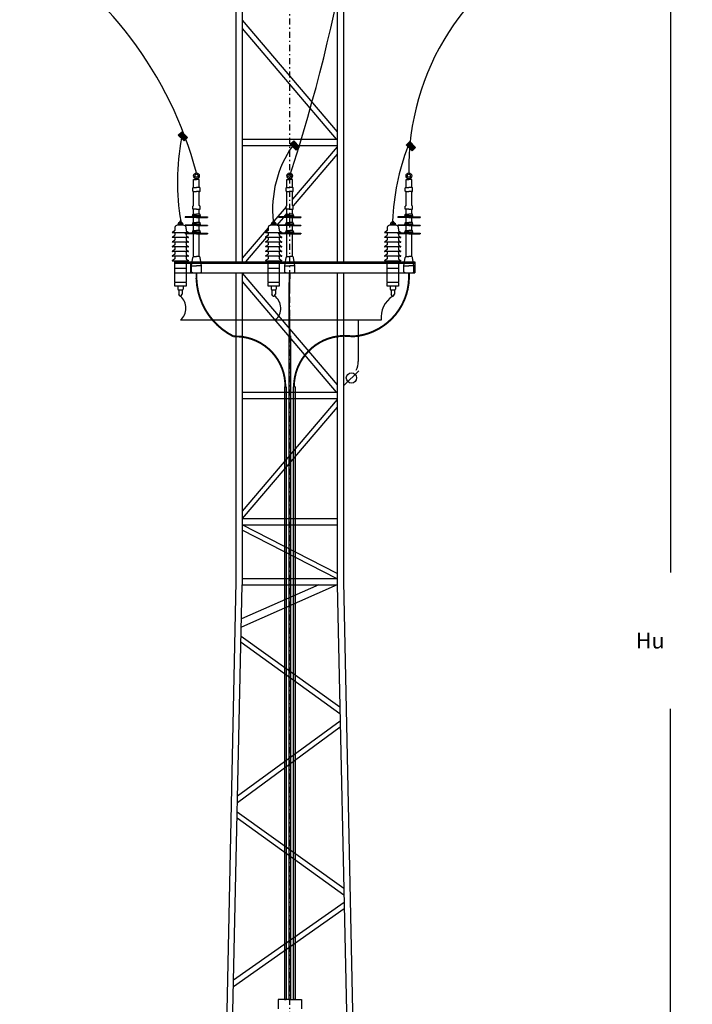
# Model space of a CAD drawing. Units: millimetres. Extents: x 130 to 427, y 57 to 269.
# Drawn here: x 171 to 227, y 130 to 212 of the extents above; entities that cross this region are included whole.
import ezdxf

# ---------------------------------------------------------------- set-up
doc = ezdxf.new("R2010")
doc.units = ezdxf.units.MM
doc.linetypes.add('CONTINUA', pattern=[0])
doc.linetypes.add('TRAZO_Y_PUNTO', pattern=[1, 0.5, -0.25, 0, -0.25])
for name, color, linetype in [('APARATOS', 2, 'Continuous'), ('AZ', 5, 'CONTINUA'), ('B', 1, 'CONTINUA'), ('BORDE-EXTERIOR', 1, 'Continuous'), ('D-COTAS', 1, 'Continuous'), ('D-DETALLES', 7, 'Continuous'), ('D-EJES', 11, 'TRAZO_Y_PUNTO'), ('para ocultar', 7, 'Continuous'), ('POSTES', 3, 'Continuous'), ('R', 1, 'CONTINUA')]:
    doc.layers.add(name, color=color, linetype=linetype)
doc.styles.add('SIMPLEX', font='SIMPLEX.SHX', dxfattribs={"height": 22})
doc.dimstyles.new('NORMAL', dxfattribs={"dimtxt": 22, "dimasz": 35, "dimexe": 20, "dimexo": 20, "dimgap": 10, "dimtad": 0, "dimdec": 0, "dimrnd": 10, "dimzin": 12, "dimdsep": 46, "dimtxsty": 'SIMPLEX', "dimcen": 10, "dimclrd": 1, "dimclre": 1, "dimclrt": 3, "dimadec": 0, "dimazin": 0, "dimtfac": 1, "dimtdec": 0, "dimtmove": 2, "dimatfit": 3, "dimfxl": 0, "dimtvp": 1, "dimtolj": 1, "dimtzin": 12, "dimarcsym": 0})

# ---------------------------------------------------------------- blocks, each defined once
blk = doc.blocks.new('*D19')
at = {"color": 0, "linetype": 'Continuous', "lineweight": -2}
for p, q in [((225.279, 222.883), (227.032, 222.883)), ((225.232, 221.883), (225.232, 165.896)), ((225.232, 98.608), (225.232, 154.596)), ((219.247, 97.608), (227.032, 97.608))]:
    blk.add_line(p, q, dxfattribs=at)
at = {"color": 0, "linetype": 'Continuous'}
for points in [[(225.066, 221.883), (225.399, 221.883), (225.232, 222.883)], [(225.066, 98.608), (225.399, 98.608), (225.232, 97.608)]]:
    blk.add_solid(points, dxfattribs=at)
at = {"layer": 'DEFPOINTS', "color": 0, "linetype": 'Continuous'}
for p in [(224.654, 222.883), (218.622, 97.608), (225.232, 97.608)]:
    blk.add_point(p, dxfattribs=at)
at = {"color": 0, "linetype": 'Continuous', "insert": (223.541, 160.246), "char_height": 1.3, "attachment_point": 5}
blk.add_mtext('\\A1;Hu', dxfattribs=at)
blk = doc.blocks.new('C')
at = {"layer": 'BORDE-EXTERIOR'}
for p, q in [((-1.34, 2.91), (0.48, 3.13)), ((-0.85, -0.09), (-1.32, 2.91)), ((0.87, 0.12), (-0.85, -0.09)), ((0.48, 3.13), (0.87, 0.12))]:
    blk.add_line(p, q, dxfattribs=at)
at = {"layer": 'POSTES'}
blk.add_solid([(-1.32, 2.91), (0.48, 3.13), (-0.83, -0.08), (0.87, 0.12)], dxfattribs=at)

msp = doc.modelspace()

# ---------------------------------------------------------------- hatches: boundary and pattern name
at = {"linetype": 'Continuous'}
for points in [[(193.524, 185.565), (193.684, 185.565), (193.666, 130.434), (193.524, 130.434)], [(193.162, 181.318), (193.321, 181.318), (193.304, 130.434), (193.163, 130.434)], [(194.045, 130.434), (193.905, 130.434), (193.887, 181.318), (194.046, 181.318)]]:
    msp.add_hatch(color=3, dxfattribs=at).paths.add_polyline_path(points)

# ---------------------------------------------------------------- linework, layer by layer
at = {"color": 1, "linetype": 'Continuous'}
for p, q in [((189.142, 243.883), (189.142, 191.694)), ((189.667, 243.883), (189.667, 191.694)), ((189.667, 211.766), (197.542, 202.501)), ((189.667, 211.071), (197.476, 201.883)), ((189.667, 201.883), (197.542, 201.883)), ((189.667, 201.358), (197.542, 201.358)), ((197.542, 201.266), (193.839, 196.909)), ((197.542, 200.648), (193.882, 196.343)), ((193.305, 196.282), (192.291, 195.089)), ((193.37, 195.74), (193.111, 195.436)), ((192.093, 194.855), (191.982, 194.725)), ((192.189, 194.968), (192.161, 194.936)), ((193.077, 195.395), (192.513, 194.732)), ((191.804, 194.516), (189.667, 192.001)), ((191.803, 193.896), (191.785, 193.876)), ((191.663, 193.732), (189.931, 191.694)), ((184.067, 190.784), (184.067, 191.694)), ((189.142, 190.784), (189.142, 165.133)), ((189.667, 190.784), (189.667, 164.871)), ((189.667, 190.766), (197.542, 181.501)), ((189.667, 190.071), (197.476, 180.883)), ((189.667, 180.883), (197.542, 180.883)), ((189.667, 180.358), (197.542, 180.358)), ((197.542, 180.266), (189.667, 171.001)), ((197.542, 179.648), (189.667, 170.383)), ((189.667, 170.383), (197.542, 170.383)), ((189.667, 169.858), (197.542, 169.858)), ((197.542, 165.826), (189.667, 169.858)), ((197.542, 165.377), (189.667, 169.409)), ((189.667, 165.396), (197.542, 165.396)), ((189.142, 165.133), (187.73, 99.272)), ((188.226, 99.366), (189.667, 164.871)), ((189.667, 164.871), (197.542, 164.871)), ((197.542, 164.871), (198.982, 99.366)), ((198.067, 165.133), (199.478, 99.272))]:
    msp.add_line(p, q, dxfattribs=at)
at = {"color": 1}
for p, q in [((184.067, 191.694), (188.727, 191.694)), ((184.067, 191.603), (188.727, 191.603)), ((186.232, 191.694), (203.984, 191.694)), ((186.246, 191.603), (203.984, 191.603)), ((203.984, 191.694), (203.984, 190.784)), ((184.067, 190.784), (203.984, 190.784))]:
    msp.add_line(p, q, dxfattribs=at)
at = {"color": 6}
for p, q in [((185.356, 191.603), (185.356, 190.784)), ((202.309, 190.784), (202.987, 190.784))]:
    msp.add_line(p, q, dxfattribs=at)
at = {"color": 3, "linetype": 'Continuous'}
for p, q in [((193.524, 185.565), (193.524, 130.434)), ((193.524, 185.565), (193.684, 185.565)), ((193.684, 185.565), (193.666, 130.434)), ((193.162, 181.318), (193.163, 130.434)), ((193.162, 181.318), (193.321, 181.318)), ((193.321, 181.318), (193.304, 130.434)), ((193.887, 181.318), (193.905, 130.434)), ((194.046, 181.318), (193.887, 181.318)), ((194.046, 181.318), (194.045, 130.434)), ((193.163, 130.434), (193.304, 130.434)), ((193.524, 130.434), (193.666, 130.434)), ((194.045, 130.434), (193.905, 130.434))]:
    msp.add_line(p, q, dxfattribs=at)
at = {"layer": 'APARATOS', "color": 3, "const_width": 0.159}
for points in [[(193.24, 181.319, 0.431708), (188.946, 185.509, -0.299308), (185.867, 190.827, -0.417348)], [(193.604, 190.784, 0.018649), (193.604, 185.565, 2.138448)], [(203.499, 190.784, -0.41506), (198.843, 185.509, 0.461359), (193.958, 181.319, 1.118105)]]:
    msp.add_lwpolyline(points, format="xyb", dxfattribs=at)
at = {"layer": 'AZ', "color": 3}
for p, q in [((201.209, 186.864), (184.536, 186.864)), ((199.303, 186.864), (199.303, 183.426))]:
    msp.add_line(p, q, dxfattribs=at)
for centre, radius, start, end in [((191.583, 187.842), 1.284, 310.35211, 54.27538), ((183.672, 187.857), 1.317, 311.01413, 48.98587), ((203.27, 187.094), 2.074, 122.11948, 186.37672)]:
    msp.add_arc(centre, radius, start, end, dxfattribs=at)
at = {"layer": 'B', "color": 6}
for p, q in [((185.63, 197.865), (185.63, 198.548)), ((185.63, 198.548), (185.865, 198.548)), ((185.692, 198.548), (185.692, 198.581)), ((185.692, 198.581), (185.865, 198.581)), ((185.763, 198.581), (185.763, 198.62)), ((185.763, 198.62), (185.865, 198.62)), ((185.967, 198.62), (185.865, 198.62)), ((186.038, 198.581), (185.865, 198.581)), ((186.099, 198.548), (185.865, 198.548)), ((185.967, 198.581), (185.967, 198.62)), ((186.038, 198.548), (186.038, 198.581)), ((186.099, 197.865), (186.099, 198.548)), ((193.37, 197.866), (193.37, 198.548)), ((193.37, 198.548), (193.604, 198.548)), ((193.431, 198.581), (193.604, 198.581)), ((193.431, 198.548), (193.431, 198.581)), ((193.502, 198.62), (193.604, 198.62)), ((193.502, 198.581), (193.502, 198.62)), ((193.706, 198.62), (193.604, 198.62)), ((193.777, 198.581), (193.604, 198.581)), ((193.839, 198.548), (193.604, 198.548)), ((193.706, 198.581), (193.706, 198.62)), ((193.777, 198.548), (193.777, 198.581)), ((193.839, 197.866), (193.839, 198.548)), ((203.264, 198.547), (203.499, 198.547)), ((203.264, 197.865), (203.264, 198.547)), ((203.325, 198.547), (203.325, 198.581)), ((203.325, 198.581), (203.499, 198.581)), ((203.397, 198.581), (203.397, 198.619)), ((203.397, 198.619), (203.499, 198.619)), ((203.6, 198.619), (203.499, 198.619)), ((203.672, 198.581), (203.499, 198.581)), ((203.733, 198.547), (203.499, 198.547)), ((203.6, 198.581), (203.6, 198.619)), ((203.672, 198.547), (203.672, 198.581)), ((203.733, 197.865), (203.733, 198.547)), ((185.568, 197.575), (185.568, 197.837)), ((185.596, 197.865), (185.865, 197.865)), ((185.63, 197.547), (185.596, 197.547)), ((185.63, 196.372), (185.63, 197.547)), ((185.63, 197.547), (185.865, 197.547)), ((186.134, 197.865), (185.865, 197.865)), ((186.099, 197.547), (185.865, 197.547)), ((186.099, 196.372), (186.099, 197.547)), ((186.099, 197.547), (186.134, 197.547)), ((186.162, 197.575), (186.162, 197.837)), ((193.307, 197.575), (193.307, 197.837)), ((193.335, 197.866), (193.604, 197.866)), ((193.37, 197.547), (193.335, 197.547)), ((193.37, 196.373), (193.37, 197.547)), ((193.37, 197.547), (193.604, 197.547)), ((193.873, 197.866), (193.604, 197.866)), ((193.839, 197.547), (193.604, 197.547)), ((193.839, 196.373), (193.839, 197.547)), ((193.839, 197.547), (193.873, 197.547)), ((193.901, 197.575), (193.901, 197.837)), ((203.201, 197.575), (203.201, 197.837)), ((203.23, 197.865), (203.499, 197.865)), ((203.264, 197.547), (203.23, 197.547)), ((203.264, 197.547), (203.499, 197.547)), ((203.264, 196.372), (203.264, 197.547)), ((203.767, 197.865), (203.499, 197.865)), ((203.733, 197.547), (203.499, 197.547)), ((203.733, 197.547), (203.767, 197.547)), ((203.733, 196.372), (203.733, 197.547)), ((203.796, 197.575), (203.796, 197.837)), ((185.566, 196.076), (185.566, 196.316)), ((185.595, 196.344), (185.602, 196.344)), ((186.135, 196.344), (186.128, 196.344)), ((186.164, 196.076), (186.164, 196.316)), ((193.305, 196.076), (193.305, 196.316)), ((193.334, 196.344), (193.341, 196.344)), ((193.874, 196.344), (193.867, 196.344)), ((193.903, 196.076), (193.903, 196.316)), ((203.2, 196.076), (203.2, 196.315)), ((203.228, 196.344), (203.236, 196.344)), ((203.769, 196.344), (203.761, 196.344)), ((203.797, 196.076), (203.797, 196.315)), ((184.938, 195.436), (184.938, 195.395)), ((185.865, 195.436), (184.938, 195.436)), ((185.522, 195.436), (185.522, 195.524)), ((185.865, 195.552), (185.55, 195.552)), ((185.865, 196.076), (185.566, 196.076)), ((185.566, 195.552), (185.566, 195.634)), ((185.595, 195.663), (185.865, 195.663)), ((185.63, 195.663), (185.63, 196.076)), ((185.865, 196.076), (186.164, 196.076)), ((186.135, 195.663), (185.865, 195.663)), ((185.865, 195.552), (186.18, 195.552)), ((185.865, 195.436), (186.792, 195.436)), ((186.099, 195.663), (186.099, 196.076)), ((186.164, 195.552), (186.164, 195.634)), ((186.208, 195.436), (186.208, 195.524)), ((186.792, 195.436), (186.792, 195.395)), ((193.604, 195.436), (192.677, 195.436)), ((193.261, 195.436), (193.261, 195.524)), ((193.604, 195.553), (193.289, 195.553)), ((193.604, 196.076), (193.305, 196.076)), ((193.305, 195.553), (193.305, 195.635)), ((193.334, 195.663), (193.604, 195.663)), ((193.37, 195.663), (193.37, 196.076)), ((193.604, 196.076), (193.903, 196.076)), ((193.874, 195.663), (193.604, 195.663)), ((193.604, 195.553), (193.919, 195.553)), ((193.604, 195.436), (194.531, 195.436)), ((193.839, 195.663), (193.839, 196.076)), ((193.903, 195.553), (193.903, 195.635)), ((193.947, 195.436), (193.947, 195.524)), ((194.531, 195.436), (194.531, 195.395)), ((203.499, 195.436), (202.572, 195.436)), ((202.572, 195.436), (202.572, 195.395)), ((203.155, 195.436), (203.155, 195.524)), ((203.499, 195.552), (203.184, 195.552)), ((203.499, 196.076), (203.2, 196.076)), ((203.2, 195.552), (203.2, 195.634)), ((203.228, 195.663), (203.499, 195.663)), ((203.264, 195.663), (203.264, 196.076)), ((203.499, 196.076), (203.797, 196.076)), ((203.769, 195.663), (203.499, 195.663)), ((203.499, 195.552), (203.813, 195.552)), ((203.499, 195.436), (204.425, 195.436)), ((203.733, 195.663), (203.733, 196.076)), ((203.797, 195.552), (203.797, 195.634)), ((203.842, 195.436), (203.842, 195.524)), ((204.425, 195.436), (204.425, 195.395)), ((184.324, 194.802), (184.324, 194.735)), ((184.354, 194.83), (184.353, 194.83)), ((184.354, 194.907), (184.354, 194.83)), ((184.354, 194.83), (184.534, 194.83)), ((184.45, 194.935), (184.382, 194.935)), ((184.45, 195.006), (184.45, 194.935)), ((184.45, 194.935), (184.534, 194.935)), ((184.534, 195.034), (184.478, 195.034)), ((184.534, 195.088), (184.493, 195.088)), ((184.493, 195.088), (184.493, 195.034)), ((184.534, 195.088), (184.574, 195.088)), ((184.534, 195.034), (184.59, 195.034)), ((184.618, 194.935), (184.534, 194.935)), ((184.714, 194.83), (184.534, 194.83)), ((184.574, 195.088), (184.574, 195.034)), ((184.618, 195.006), (184.618, 194.935)), ((184.618, 194.935), (184.686, 194.935)), ((184.714, 194.907), (184.714, 194.83)), ((184.743, 194.802), (184.743, 194.735)), ((185.865, 195.395), (184.938, 195.395)), ((184.938, 194.755), (184.938, 194.714)), ((185.865, 194.755), (184.938, 194.755)), ((185.865, 194.714), (184.938, 194.714)), ((185.522, 194.755), (185.522, 194.843)), ((185.865, 194.871), (185.55, 194.871)), ((185.566, 194.871), (185.566, 194.953)), ((185.595, 194.982), (185.865, 194.982)), ((185.63, 194.982), (185.63, 195.395)), ((185.63, 194.301), (185.63, 194.714)), ((185.865, 195.395), (186.792, 195.395)), ((186.135, 194.982), (185.865, 194.982)), ((185.865, 194.871), (186.18, 194.871)), ((185.865, 194.755), (186.792, 194.755)), ((185.865, 194.714), (186.792, 194.714)), ((186.099, 194.982), (186.099, 195.395)), ((186.099, 194.301), (186.099, 194.714)), ((186.164, 194.871), (186.164, 194.953)), ((186.208, 194.755), (186.208, 194.843)), ((186.792, 194.755), (186.792, 194.714)), ((192.063, 194.802), (192.063, 194.735)), ((192.093, 194.831), (192.092, 194.831)), ((192.093, 194.907), (192.093, 194.831)), ((192.093, 194.831), (192.273, 194.831)), ((192.189, 194.936), (192.121, 194.936)), ((192.189, 195.006), (192.189, 194.936)), ((192.189, 194.936), (192.273, 194.936)), ((192.273, 195.035), (192.217, 195.035)), ((192.273, 195.089), (192.232, 195.089)), ((192.232, 195.089), (192.232, 195.035)), ((192.273, 195.089), (192.313, 195.089)), ((192.273, 195.035), (192.329, 195.035)), ((192.357, 194.936), (192.273, 194.936)), ((192.453, 194.831), (192.273, 194.831)), ((192.313, 195.089), (192.313, 195.035)), ((192.357, 195.006), (192.357, 194.936)), ((192.357, 194.936), (192.425, 194.936)), ((192.453, 194.907), (192.453, 194.831)), ((192.482, 194.802), (192.482, 194.735)), ((193.604, 195.395), (192.677, 195.395)), ((193.604, 194.755), (192.677, 194.755)), ((193.604, 194.714), (192.677, 194.714)), ((193.261, 194.755), (193.261, 194.843)), ((193.604, 194.871), (193.289, 194.871)), ((193.305, 194.871), (193.305, 194.954)), ((193.334, 194.982), (193.604, 194.982)), ((193.37, 194.982), (193.37, 195.395)), ((193.37, 194.301), (193.37, 194.714)), ((193.604, 195.395), (194.531, 195.395)), ((193.874, 194.982), (193.604, 194.982)), ((193.604, 194.871), (193.919, 194.871)), ((193.604, 194.755), (194.531, 194.755)), ((193.604, 194.714), (194.531, 194.714)), ((193.839, 194.982), (193.839, 195.395)), ((193.839, 194.301), (193.839, 194.714)), ((193.903, 194.871), (193.903, 194.954)), ((193.947, 194.755), (193.947, 194.843)), ((194.531, 194.755), (194.531, 194.714)), ((201.958, 194.802), (201.958, 194.735)), ((201.987, 194.83), (201.986, 194.83)), ((201.987, 194.907), (201.987, 194.83)), ((201.987, 194.83), (202.167, 194.83)), ((202.083, 194.935), (202.015, 194.935)), ((202.083, 195.006), (202.083, 194.935)), ((202.083, 194.935), (202.167, 194.935)), ((202.167, 195.034), (202.112, 195.034)), ((202.127, 195.088), (202.127, 195.034)), ((202.167, 195.088), (202.127, 195.088)), ((202.167, 195.088), (202.208, 195.088)), ((202.167, 195.034), (202.223, 195.034)), ((202.252, 194.935), (202.167, 194.935)), ((202.348, 194.83), (202.167, 194.83)), ((202.208, 195.088), (202.208, 195.034)), ((202.252, 195.006), (202.252, 194.935)), ((202.252, 194.935), (202.319, 194.935)), ((202.348, 194.907), (202.348, 194.83)), ((202.377, 194.802), (202.377, 194.735)), ((203.499, 195.395), (202.572, 195.395)), ((203.499, 194.755), (202.572, 194.755)), ((202.572, 194.755), (202.572, 194.714)), ((203.499, 194.714), (202.572, 194.714)), ((203.155, 194.755), (203.155, 194.843)), ((203.499, 194.871), (203.184, 194.871)), ((203.2, 194.871), (203.2, 194.953)), ((203.228, 194.982), (203.499, 194.982)), ((203.264, 194.982), (203.264, 195.395)), ((203.264, 194.3), (203.264, 194.714)), ((203.499, 195.395), (204.425, 195.395)), ((203.769, 194.982), (203.499, 194.982)), ((203.499, 194.871), (203.813, 194.871)), ((203.499, 194.755), (204.425, 194.755)), ((203.499, 194.714), (204.425, 194.714)), ((203.733, 194.982), (203.733, 195.395)), ((203.733, 194.3), (203.733, 194.714)), ((203.797, 194.871), (203.797, 194.953)), ((203.842, 194.755), (203.842, 194.843)), ((204.425, 194.755), (204.425, 194.714)), ((184.049, 194.267), (183.862, 194.149)), ((184.049, 193.877), (183.862, 193.759)), ((183.92, 194.122), (183.869, 194.122)), ((185.147, 194.122), (183.92, 194.122)), ((184.066, 194.457), (184.066, 194.298)), ((184.066, 194.067), (184.066, 193.908)), ((184.068, 194.484), (184.067, 194.479)), ((184.068, 194.094), (184.067, 194.089)), ((184.938, 194.074), (184.938, 194.033)), ((185.865, 194.074), (184.938, 194.074)), ((185.865, 194.033), (184.938, 194.033)), ((184.999, 194.484), (185, 194.479)), ((184.999, 194.094), (185, 194.089)), ((185.002, 194.457), (185.002, 194.298)), ((185.002, 194.067), (185.002, 193.908)), ((185.019, 194.267), (185.206, 194.149)), ((185.019, 193.877), (185.206, 193.759)), ((185.147, 194.122), (185.198, 194.122)), ((185.522, 194.074), (185.522, 194.161)), ((185.865, 194.19), (185.55, 194.19)), ((185.566, 194.19), (185.566, 194.272)), ((185.595, 194.301), (185.865, 194.301)), ((185.63, 192.134), (185.63, 194.033)), ((186.135, 194.301), (185.865, 194.301)), ((185.865, 194.19), (186.18, 194.19)), ((185.865, 194.074), (186.792, 194.074)), ((185.865, 194.033), (186.792, 194.033)), ((186.099, 192.134), (186.099, 194.033)), ((186.164, 194.19), (186.164, 194.272)), ((186.208, 194.074), (186.208, 194.161)), ((186.792, 194.074), (186.792, 194.033)), ((191.788, 194.268), (191.601, 194.149)), ((191.788, 193.878), (191.601, 193.759)), ((191.659, 194.122), (191.608, 194.122)), ((192.886, 194.122), (191.659, 194.122)), ((191.805, 194.457), (191.805, 194.298)), ((191.805, 194.067), (191.805, 193.908)), ((191.807, 194.484), (191.806, 194.479)), ((191.807, 194.094), (191.806, 194.089)), ((192.677, 194.074), (192.677, 194.033)), ((193.604, 194.074), (192.677, 194.074)), ((193.604, 194.033), (192.677, 194.033)), ((192.738, 194.484), (192.739, 194.479)), ((192.738, 194.094), (192.739, 194.089)), ((192.741, 194.457), (192.741, 194.298)), ((192.741, 194.067), (192.741, 193.908)), ((192.758, 194.268), (192.945, 194.149)), ((192.758, 193.878), (192.945, 193.759)), ((192.886, 194.122), (192.937, 194.122)), ((193.261, 194.074), (193.261, 194.162)), ((193.604, 194.19), (193.289, 194.19)), ((193.305, 194.19), (193.305, 194.272)), ((193.334, 194.301), (193.604, 194.301)), ((193.37, 192.134), (193.37, 194.033)), ((193.874, 194.301), (193.604, 194.301)), ((193.604, 194.19), (193.919, 194.19)), ((193.604, 194.074), (194.531, 194.074)), ((193.604, 194.033), (194.531, 194.033)), ((193.839, 192.134), (193.839, 194.033)), ((193.903, 194.19), (193.903, 194.272)), ((193.947, 194.074), (193.947, 194.162)), ((194.531, 194.074), (194.531, 194.033)), ((201.682, 194.267), (201.495, 194.149)), ((201.682, 193.877), (201.495, 193.759)), ((201.554, 194.122), (201.503, 194.122)), ((202.781, 194.122), (201.554, 194.122)), ((201.699, 194.457), (201.699, 194.298)), ((201.699, 194.067), (201.699, 193.908)), ((201.702, 194.484), (201.701, 194.479)), ((201.702, 194.094), (201.701, 194.089)), ((203.499, 194.073), (202.572, 194.073)), ((202.572, 194.073), (202.572, 194.033)), ((203.499, 194.033), (202.572, 194.033)), ((202.633, 194.484), (202.634, 194.479)), ((202.633, 194.094), (202.634, 194.089)), ((202.636, 194.457), (202.636, 194.298)), ((202.636, 194.067), (202.636, 193.908)), ((202.652, 194.267), (202.84, 194.149)), ((202.652, 193.877), (202.84, 193.759)), ((202.781, 194.122), (202.832, 194.122)), ((203.155, 194.073), (203.155, 194.161)), ((203.499, 194.19), (203.184, 194.19)), ((203.2, 194.19), (203.2, 194.272)), ((203.228, 194.3), (203.499, 194.3)), ((203.264, 192.134), (203.264, 194.033)), ((203.769, 194.3), (203.499, 194.3)), ((203.499, 194.19), (203.813, 194.19)), ((203.499, 194.073), (204.425, 194.073)), ((203.499, 194.033), (204.425, 194.033)), ((203.733, 192.134), (203.733, 194.033)), ((203.797, 194.19), (203.797, 194.272)), ((203.842, 194.073), (203.842, 194.161)), ((204.425, 194.073), (204.425, 194.033)), ((184.049, 193.487), (183.862, 193.369)), ((184.049, 193.098), (183.862, 192.979)), ((183.92, 193.732), (183.869, 193.732)), ((183.92, 193.342), (183.869, 193.342)), ((185.147, 193.732), (183.92, 193.732)), ((185.147, 193.342), (183.92, 193.342)), ((184.066, 193.677), (184.066, 193.518)), ((184.066, 193.287), (184.066, 193.128)), ((184.068, 193.704), (184.067, 193.699)), ((184.068, 193.314), (184.067, 193.309)), ((184.999, 193.704), (185, 193.699)), ((184.999, 193.314), (185, 193.309)), ((185.002, 193.677), (185.002, 193.518)), ((185.002, 193.287), (185.002, 193.128)), ((185.019, 193.487), (185.206, 193.369)), ((185.019, 193.098), (185.206, 192.979)), ((185.147, 193.732), (185.198, 193.732)), ((185.147, 193.342), (185.198, 193.342)), ((191.788, 193.488), (191.601, 193.369)), ((191.788, 193.098), (191.601, 192.979)), ((191.659, 193.732), (191.608, 193.732)), ((191.659, 193.343), (191.608, 193.343)), ((192.886, 193.732), (191.659, 193.732)), ((192.886, 193.343), (191.659, 193.343)), ((191.805, 193.678), (191.805, 193.519)), ((191.805, 193.288), (191.805, 193.129)), ((191.807, 193.705), (191.806, 193.699)), ((191.807, 193.315), (191.806, 193.309)), ((192.741, 193.678), (192.741, 193.519)), ((192.741, 193.288), (192.741, 193.129)), ((192.758, 193.488), (192.945, 193.369)), ((192.758, 193.098), (192.945, 192.979)), ((192.886, 193.732), (192.937, 193.732)), ((192.886, 193.343), (192.937, 193.343)), ((201.682, 193.487), (201.495, 193.369)), ((201.682, 193.098), (201.495, 192.979)), ((201.554, 193.732), (201.503, 193.732)), ((201.554, 193.342), (201.503, 193.342)), ((202.781, 193.732), (201.554, 193.732)), ((202.781, 193.342), (201.554, 193.342)), ((201.699, 193.677), (201.699, 193.518)), ((201.699, 193.287), (201.699, 193.128)), ((201.702, 193.704), (201.701, 193.699)), ((201.702, 193.314), (201.701, 193.309)), ((202.633, 193.704), (202.634, 193.699)), ((202.633, 193.314), (202.634, 193.309)), ((202.636, 193.677), (202.636, 193.518)), ((202.636, 193.287), (202.636, 193.128)), ((202.652, 193.487), (202.84, 193.369)), ((202.652, 193.098), (202.84, 192.979)), ((202.781, 193.732), (202.832, 193.732)), ((202.781, 193.342), (202.832, 193.342)), ((184.049, 192.708), (183.862, 192.589)), ((184.049, 192.318), (183.862, 192.199)), ((183.92, 192.952), (183.869, 192.952)), ((183.92, 192.562), (183.869, 192.562)), ((183.92, 192.173), (183.869, 192.173)), ((185.147, 192.952), (183.92, 192.952)), ((185.147, 192.562), (183.92, 192.562)), ((185.147, 192.173), (183.92, 192.173)), ((184.066, 192.897), (184.066, 192.738)), ((184.066, 192.508), (184.066, 192.348)), ((184.068, 192.924), (184.067, 192.919)), ((184.068, 192.534), (184.067, 192.529)), ((184.999, 192.924), (185, 192.919)), ((184.999, 192.534), (185, 192.529)), ((185.002, 192.897), (185.002, 192.738)), ((185.002, 192.508), (185.002, 192.348)), ((185.019, 192.708), (185.206, 192.589)), ((185.019, 192.318), (185.206, 192.199)), ((185.147, 192.952), (185.198, 192.952)), ((185.147, 192.562), (185.198, 192.562)), ((185.147, 192.173), (185.198, 192.173)), ((191.788, 192.708), (191.601, 192.59)), ((191.788, 192.318), (191.601, 192.2)), ((191.659, 192.953), (191.608, 192.953)), ((191.659, 192.563), (191.608, 192.563)), ((191.659, 192.173), (191.608, 192.173)), ((192.886, 192.953), (191.659, 192.953)), ((192.886, 192.563), (191.659, 192.563)), ((192.886, 192.173), (191.659, 192.173)), ((191.805, 192.898), (191.805, 192.739)), ((191.805, 192.508), (191.805, 192.349)), ((191.807, 192.925), (191.806, 192.919)), ((191.807, 192.535), (191.806, 192.53)), ((192.738, 192.925), (192.739, 192.919)), ((192.738, 192.535), (192.739, 192.53)), ((192.741, 192.898), (192.741, 192.739)), ((192.741, 192.508), (192.741, 192.349)), ((192.758, 192.708), (192.945, 192.59)), ((192.758, 192.318), (192.945, 192.2)), ((192.886, 192.953), (192.937, 192.953)), ((192.886, 192.563), (192.937, 192.563)), ((192.886, 192.173), (192.937, 192.173)), ((201.682, 192.708), (201.495, 192.589)), ((201.682, 192.318), (201.495, 192.199)), ((201.554, 192.952), (201.503, 192.952)), ((201.554, 192.562), (201.503, 192.562)), ((201.554, 192.173), (201.503, 192.173)), ((202.781, 192.952), (201.554, 192.952)), ((202.781, 192.562), (201.554, 192.562)), ((202.781, 192.173), (201.554, 192.173)), ((201.699, 192.897), (201.699, 192.738)), ((201.699, 192.508), (201.699, 192.348)), ((201.702, 192.924), (201.701, 192.919)), ((201.702, 192.534), (201.701, 192.529)), ((202.633, 192.924), (202.634, 192.919)), ((202.633, 192.534), (202.634, 192.529)), ((202.636, 192.897), (202.636, 192.738)), ((202.636, 192.508), (202.636, 192.348)), ((202.652, 192.708), (202.84, 192.589)), ((202.652, 192.318), (202.84, 192.199)), ((202.781, 192.952), (202.832, 192.952)), ((202.781, 192.562), (202.832, 192.562)), ((202.781, 192.173), (202.832, 192.173)), ((184.049, 191.928), (183.862, 191.809)), ((183.869, 191.783), (185.198, 191.783)), ((183.92, 191.783), (183.869, 191.783)), ((184.066, 192.118), (184.066, 191.959)), ((184.068, 192.145), (184.067, 192.139)), ((184.067, 191.528), (184.067, 191.783)), ((184.067, 191.599), (185, 191.599)), ((184.067, 190.039), (184.067, 191.528)), ((184.999, 192.145), (185, 192.139)), ((185, 191.783), (185, 191.528)), ((185, 191.528), (185, 190.039)), ((185.002, 192.118), (185.002, 191.959)), ((185.019, 191.928), (185.206, 191.809)), ((185.147, 191.783), (185.198, 191.783)), ((185.448, 191.383), (185.56, 192.074)), ((185.448, 190.873), (185.448, 191.383)), ((185.448, 191.383), (185.865, 191.383)), ((185.63, 192.134), (185.865, 192.134)), ((186.099, 192.134), (185.865, 192.134)), ((186.282, 191.383), (185.865, 191.383)), ((186.282, 191.383), (186.17, 192.074)), ((186.282, 190.873), (186.282, 191.383)), ((191.788, 191.928), (191.601, 191.81)), ((191.608, 191.783), (192.937, 191.783)), ((191.659, 191.783), (191.608, 191.783)), ((191.805, 192.118), (191.805, 191.959)), ((191.807, 192.145), (191.806, 192.14)), ((191.806, 191.528), (191.806, 191.783)), ((191.806, 191.599), (192.739, 191.599)), ((191.806, 190.04), (191.806, 191.528)), ((192.738, 192.145), (192.739, 192.14)), ((192.739, 191.783), (192.739, 191.528)), ((192.739, 191.528), (192.739, 190.04)), ((192.741, 192.118), (192.741, 191.959)), ((192.758, 191.928), (192.945, 191.81)), ((192.886, 191.783), (192.937, 191.783)), ((193.187, 191.383), (193.299, 192.075)), ((193.187, 190.874), (193.187, 191.383)), ((193.187, 191.383), (193.604, 191.383)), ((193.37, 192.134), (193.604, 192.134)), ((193.839, 192.134), (193.604, 192.134)), ((194.021, 191.383), (193.604, 191.383)), ((194.021, 191.383), (193.909, 192.075)), ((194.021, 190.874), (194.021, 191.383)), ((201.682, 191.928), (201.495, 191.809)), ((201.554, 191.783), (201.503, 191.783)), ((201.503, 191.783), (202.832, 191.783)), ((201.699, 192.118), (201.699, 191.959)), ((201.702, 192.145), (201.701, 192.139)), ((201.701, 191.528), (201.701, 191.783)), ((201.701, 191.599), (202.634, 191.599)), ((201.701, 190.039), (201.701, 191.528)), ((202.633, 192.145), (202.634, 192.139)), ((202.634, 191.783), (202.634, 191.528)), ((202.634, 191.528), (202.634, 190.039)), ((202.636, 192.118), (202.636, 191.959)), ((202.652, 191.928), (202.84, 191.809)), ((202.781, 191.783), (202.832, 191.783)), ((203.081, 191.383), (203.194, 192.074)), ((203.081, 191.383), (203.499, 191.383)), ((203.081, 190.873), (203.081, 191.383)), ((203.264, 192.134), (203.499, 192.134)), ((203.733, 192.134), (203.499, 192.134)), ((203.916, 191.383), (203.499, 191.383)), ((203.916, 191.383), (203.803, 192.074)), ((203.916, 190.873), (203.916, 191.383)), ((184.067, 191.173), (185, 191.173)), ((185.57, 190.784), (185.499, 190.805)), ((186.16, 190.784), (186.231, 190.805)), ((191.806, 191.173), (192.739, 191.173)), ((193.309, 190.784), (193.238, 190.805)), ((193.899, 190.784), (193.97, 190.805)), ((201.701, 191.172), (202.634, 191.172)), ((203.204, 190.784), (203.132, 190.805)), ((203.793, 190.784), (203.865, 190.805)), ((184.121, 189.98), (184.067, 190.039)), ((185, 189.98), (184.067, 189.98)), ((184.067, 189.695), (184.067, 189.98)), ((185, 189.695), (184.067, 189.695)), ((184.32, 189.695), (184.32, 189.427)), ((184.747, 189.695), (184.747, 189.427)), ((184.946, 189.98), (185, 190.039)), ((185, 189.98), (185, 189.695)), ((191.86, 189.98), (191.806, 190.04)), ((192.739, 189.98), (191.806, 189.98)), ((191.806, 189.696), (191.806, 189.98)), ((192.739, 189.696), (191.806, 189.696)), ((192.06, 189.696), (192.06, 189.428)), ((192.486, 189.696), (192.486, 189.428)), ((192.685, 189.98), (192.739, 190.04)), ((192.739, 189.98), (192.739, 189.696)), ((201.755, 189.98), (201.701, 190.039)), ((202.634, 189.98), (201.701, 189.98)), ((201.701, 189.695), (201.701, 189.98)), ((202.634, 189.695), (201.701, 189.695)), ((201.954, 189.695), (201.954, 189.427)), ((202.381, 189.695), (202.381, 189.427)), ((202.58, 189.98), (202.634, 190.039)), ((202.634, 189.98), (202.634, 189.695)), ((184.392, 189.356), (184.392, 189.017)), ((184.676, 189.356), (184.392, 189.356)), ((184.473, 188.885), (184.392, 189.017)), ((184.594, 188.885), (184.676, 189.017)), ((184.676, 189.356), (184.676, 189.017)), ((192.131, 189.357), (192.131, 189.018)), ((192.415, 189.357), (192.131, 189.357)), ((192.212, 188.885), (192.131, 189.018)), ((192.333, 188.885), (192.415, 189.018)), ((192.415, 189.357), (192.415, 189.018)), ((202.309, 189.356), (202.025, 189.356)), ((202.025, 189.356), (202.025, 189.017)), ((202.107, 188.885), (202.025, 189.017)), ((202.228, 188.885), (202.309, 189.017)), ((202.309, 189.356), (202.309, 189.017))]:
    msp.add_line(p, q, dxfattribs=at)
for centre, radius in [((185.865, 198.854), 0.235), ((185.865, 198.854), 0.128), ((193.604, 198.854), 0.235), ((193.604, 198.854), 0.128), ((203.499, 198.854), 0.235), ((203.499, 198.854), 0.128)]:
    msp.add_circle(centre, radius, dxfattribs=at)
for centre, radius, start, end in [((185.596, 197.837), 0.0284, 90, 180), ((185.596, 197.575), 0.0284, 180, 270), ((186.134, 197.837), 0.0284, 0, 90), ((186.134, 197.575), 0.0284, 270, 0), ((193.335, 197.837), 0.0284, 90, 180), ((193.335, 197.575), 0.0284, 180, 270), ((193.873, 197.837), 0.0284, 0, 90), ((193.873, 197.575), 0.0284, 270, 0), ((203.23, 197.837), 0.0284, 90, 180), ((203.23, 197.575), 0.0284, 180, 270), ((203.767, 197.837), 0.0284, 0, 90), ((203.767, 197.575), 0.0284, 270, 0), ((185.595, 196.316), 0.0284, 90, 180), ((185.602, 196.372), 0.0284, 270, 0), ((186.128, 196.372), 0.0284, 180, 270), ((186.135, 196.316), 0.0284, 0, 90), ((193.334, 196.316), 0.0284, 90, 180), ((193.341, 196.373), 0.0284, 270, 0), ((193.867, 196.373), 0.0284, 180, 270), ((193.874, 196.316), 0.0284, 0, 90), ((203.228, 196.315), 0.0284, 90, 180), ((203.236, 196.372), 0.0284, 270, 0), ((203.761, 196.372), 0.0284, 180, 270), ((203.769, 196.315), 0.0284, 0, 90), ((185.55, 195.524), 0.0284, 90, 180), ((185.595, 195.634), 0.0284, 90, 180), ((186.135, 195.634), 0.0284, 0, 90), ((186.18, 195.524), 0.0284, 0, 90), ((193.289, 195.524), 0.0284, 90, 180), ((193.334, 195.635), 0.0284, 90, 180), ((193.874, 195.635), 0.0284, 0, 90), ((193.919, 195.524), 0.0284, 0, 90), ((203.184, 195.524), 0.0284, 90, 180), ((203.228, 195.634), 0.0284, 90, 180), ((203.769, 195.634), 0.0284, 0, 90), ((203.813, 195.524), 0.0284, 0, 90), ((184.27, 194.522), 0.205, 106.20194, 190.82406), ((184.534, 192.753), 1.993, 80.73394, 99.26606), ((184.353, 194.802), 0.0284, 90, 180), ((184.382, 194.907), 0.0284, 90, 180), ((184.478, 195.006), 0.0284, 90, 180), ((184.59, 195.006), 0.0284, 0, 90), ((184.686, 194.907), 0.0284, 0, 90), ((184.715, 194.802), 0.0284, 0, 90), ((184.797, 194.522), 0.205, 349.17594, 73.79806), ((185.55, 194.843), 0.0284, 90, 180), ((185.595, 194.953), 0.0284, 90, 180), ((186.135, 194.953), 0.0284, 0, 90), ((186.18, 194.843), 0.0284, 0, 90), ((192.009, 194.523), 0.205, 106.20194, 190.82406), ((192.273, 192.753), 1.993, 80.73394, 99.26606), ((192.092, 194.802), 0.0284, 90, 180), ((192.121, 194.907), 0.0284, 90, 180), ((192.217, 195.006), 0.0284, 90, 180), ((192.329, 195.006), 0.0284, 0, 90), ((192.425, 194.907), 0.0284, 0, 90), ((192.454, 194.802), 0.0284, 0, 90), ((192.536, 194.523), 0.205, 349.17594, 73.79806), ((193.289, 194.843), 0.0284, 90, 180), ((193.334, 194.954), 0.0284, 90, 180), ((193.874, 194.954), 0.0284, 0, 90), ((193.919, 194.843), 0.0284, 0, 90), ((201.904, 194.522), 0.205, 106.20194, 190.82406), ((202.167, 192.753), 1.993, 80.73394, 99.26606), ((201.986, 194.802), 0.0284, 90, 180), ((202.015, 194.907), 0.0284, 90, 180), ((202.112, 195.006), 0.0284, 90, 180), ((202.223, 195.006), 0.0284, 0, 90), ((202.319, 194.907), 0.0284, 0, 90), ((202.348, 194.802), 0.0284, 0, 90), ((202.431, 194.522), 0.205, 349.17594, 73.79806), ((203.184, 194.843), 0.0284, 90, 180), ((203.228, 194.953), 0.0284, 90, 180), ((203.769, 194.953), 0.0284, 0, 90), ((203.813, 194.843), 0.0284, 0, 90), ((183.869, 194.136), 0.0145, 122.35083, 270), ((184.029, 194.298), 0.0363, 302.35083, 0), ((184.029, 193.908), 0.0363, 302.35083, 0), ((184.19, 194.457), 0.125, 170, 180), ((184.19, 194.067), 0.125, 170, 180), ((184.354, 194.044), 0.29, 164.33949, 170), ((184.714, 194.044), 0.29, 10, 15.66051), ((184.877, 194.457), 0.125, 0, 10), ((184.877, 194.067), 0.125, 0, 10), ((185.038, 194.298), 0.0363, 180, 237.64917), ((185.038, 193.908), 0.0363, 180, 237.64917), ((185.198, 194.136), 0.0145, 270, 57.64917), ((185.55, 194.161), 0.0284, 90, 180), ((185.595, 194.272), 0.0284, 90, 180), ((186.135, 194.272), 0.0284, 0, 90), ((186.18, 194.161), 0.0284, 0, 90), ((191.608, 194.137), 0.0145, 122.35083, 270), ((191.768, 194.298), 0.0363, 302.35083, 0), ((191.768, 193.908), 0.0363, 302.35083, 0), ((191.929, 194.457), 0.125, 170, 180), ((191.929, 194.067), 0.125, 170, 180), ((192.093, 194.044), 0.29, 164.33949, 170), ((192.453, 194.044), 0.29, 10, 15.66051), ((192.616, 194.457), 0.125, 0, 10), ((192.616, 194.067), 0.125, 0, 10), ((192.777, 194.298), 0.0363, 180, 237.64917), ((192.777, 193.908), 0.0363, 180, 237.64917), ((192.937, 194.137), 0.0145, 270, 57.64917), ((193.289, 194.162), 0.0284, 90, 180), ((193.334, 194.272), 0.0284, 90, 180), ((193.874, 194.272), 0.0284, 0, 90), ((193.919, 194.162), 0.0284, 0, 90), ((201.503, 194.136), 0.0145, 122.35083, 270), ((201.663, 194.298), 0.0363, 302.35083, 0), ((201.663, 193.908), 0.0363, 302.35083, 0), ((201.824, 194.457), 0.125, 170, 180), ((201.824, 194.067), 0.125, 170, 180), ((201.988, 194.044), 0.29, 164.33949, 170), ((202.347, 194.044), 0.29, 10, 15.66051), ((202.511, 194.457), 0.125, 0, 10), ((202.511, 194.067), 0.125, 0, 10), ((202.672, 194.298), 0.0363, 180, 237.64917), ((202.672, 193.908), 0.0363, 180, 237.64917), ((202.832, 194.136), 0.0145, 270, 57.64917), ((203.184, 194.161), 0.0284, 90, 180), ((203.228, 194.272), 0.0284, 90, 180), ((203.769, 194.272), 0.0284, 0, 90), ((203.813, 194.161), 0.0284, 0, 90), ((183.869, 193.747), 0.0145, 122.35083, 270), ((183.869, 193.357), 0.0145, 122.35083, 270), ((183.869, 192.967), 0.0145, 122.35083, 270), ((184.029, 193.518), 0.0363, 302.35083, 0), ((184.029, 193.128), 0.0363, 302.35083, 0), ((184.19, 193.677), 0.125, 170, 180), ((184.19, 193.287), 0.125, 170, 180), ((184.354, 193.654), 0.29, 164.33949, 170), ((184.354, 193.264), 0.29, 164.33949, 170), ((184.714, 193.654), 0.29, 10, 15.66051), ((184.714, 193.264), 0.29, 10, 15.66051), ((184.877, 193.677), 0.125, 0, 10), ((184.877, 193.287), 0.125, 0, 10), ((185.038, 193.518), 0.0363, 180, 237.64917), ((185.038, 193.128), 0.0363, 180, 237.64917), ((185.198, 193.747), 0.0145, 270, 57.64917), ((185.198, 193.357), 0.0145, 270, 57.64917), ((185.198, 192.967), 0.0145, 270, 57.64917), ((191.608, 193.747), 0.0145, 122.35083, 270), ((191.608, 193.357), 0.0145, 122.35083, 270), ((191.608, 192.967), 0.0145, 122.35083, 270), ((191.768, 193.519), 0.0363, 302.35083, 0), ((191.768, 193.129), 0.0363, 302.35083, 0), ((191.929, 193.678), 0.125, 170, 180), ((191.929, 193.288), 0.125, 170, 180), ((192.093, 193.654), 0.29, 164.33949, 170), ((192.093, 193.264), 0.29, 164.33949, 170), ((192.453, 193.654), 0.29, 10, 15.66051), ((192.453, 193.264), 0.29, 10, 15.66051), ((192.777, 193.519), 0.0363, 180, 237.64917), ((192.777, 193.129), 0.0363, 180, 237.64917), ((192.937, 193.747), 0.0145, 270, 57.64917), ((192.937, 193.357), 0.0145, 270, 57.64917), ((192.937, 192.967), 0.0145, 270, 57.64917), ((201.503, 193.746), 0.0145, 122.35083, 270), ((201.503, 193.357), 0.0145, 122.35083, 270), ((201.503, 192.967), 0.0145, 122.35083, 270), ((201.663, 193.518), 0.0363, 302.35083, 0), ((201.663, 193.128), 0.0363, 302.35083, 0), ((201.824, 193.677), 0.125, 170, 180), ((201.824, 193.287), 0.125, 170, 180), ((201.988, 193.654), 0.29, 164.33949, 170), ((201.988, 193.264), 0.29, 164.33949, 170), ((202.347, 193.654), 0.29, 10, 15.66051), ((202.347, 193.264), 0.29, 10, 15.66051), ((202.511, 193.677), 0.125, 0, 10), ((202.511, 193.287), 0.125, 0, 10), ((202.672, 193.518), 0.0363, 180, 237.64917), ((202.672, 193.128), 0.0363, 180, 237.64917), ((202.832, 193.746), 0.0145, 270, 57.64917), ((202.832, 193.357), 0.0145, 270, 57.64917), ((202.832, 192.967), 0.0145, 270, 57.64917), ((183.869, 192.577), 0.0145, 122.35083, 270), ((183.869, 192.187), 0.0145, 122.35083, 270), ((184.029, 192.738), 0.0363, 302.35083, 0), ((184.029, 192.348), 0.0363, 302.35083, 0), ((184.19, 192.897), 0.125, 170, 180), ((184.19, 192.508), 0.125, 170, 180), ((184.354, 192.874), 0.29, 164.33949, 170), ((184.354, 192.484), 0.29, 164.33949, 170), ((184.354, 192.094), 0.29, 164.33949, 170), ((184.714, 192.874), 0.29, 10, 15.66051), ((184.714, 192.484), 0.29, 10, 15.66051), ((184.714, 192.094), 0.29, 10, 15.66051), ((184.877, 192.897), 0.125, 0, 10), ((184.877, 192.508), 0.125, 0, 10), ((185.038, 192.738), 0.0363, 180, 237.64917), ((185.038, 192.348), 0.0363, 180, 237.64917), ((185.198, 192.577), 0.0145, 270, 57.64917), ((185.198, 192.187), 0.0145, 270, 57.64917), ((191.608, 192.577), 0.0145, 122.35083, 270), ((191.608, 192.187), 0.0145, 122.35083, 270), ((191.768, 192.739), 0.0363, 302.35083, 0), ((191.768, 192.349), 0.0363, 302.35083, 0), ((191.929, 192.898), 0.125, 170, 180), ((191.929, 192.508), 0.125, 170, 180), ((192.093, 192.874), 0.29, 164.33949, 170), ((192.093, 192.485), 0.29, 164.33949, 170), ((192.093, 192.095), 0.29, 164.33949, 170), ((192.453, 192.485), 0.29, 10, 15.66051), ((192.453, 192.095), 0.29, 10, 15.66051), ((192.616, 192.898), 0.125, 0, 10), ((192.616, 192.508), 0.125, 0, 10), ((192.777, 192.739), 0.0363, 180, 237.64917), ((192.777, 192.349), 0.0363, 180, 237.64917), ((192.937, 192.577), 0.0145, 270, 57.64917), ((192.937, 192.187), 0.0145, 270, 57.64917), ((201.503, 192.577), 0.0145, 122.35083, 270), ((201.503, 192.187), 0.0145, 122.35083, 270), ((201.663, 192.738), 0.0363, 302.35083, 0), ((201.663, 192.348), 0.0363, 302.35083, 0), ((201.824, 192.897), 0.125, 170, 180), ((201.824, 192.508), 0.125, 170, 180), ((201.988, 192.874), 0.29, 164.33949, 170), ((201.988, 192.484), 0.29, 164.33949, 170), ((201.988, 192.094), 0.29, 164.33949, 170), ((202.347, 192.874), 0.29, 10, 15.66051), ((202.347, 192.484), 0.29, 10, 15.66051), ((202.347, 192.094), 0.29, 10, 15.66051), ((202.511, 192.897), 0.125, 0, 10), ((202.511, 192.508), 0.125, 0, 10), ((202.672, 192.738), 0.0363, 180, 237.64917), ((202.672, 192.348), 0.0363, 180, 237.64917), ((202.832, 192.577), 0.0145, 270, 57.64917), ((202.832, 192.187), 0.0145, 270, 57.64917), ((183.869, 191.797), 0.0145, 122.35083, 270), ((184.029, 191.959), 0.0363, 302.35083, 0), ((184.19, 192.118), 0.125, 170, 180), ((184.877, 192.118), 0.125, 0, 10), ((185.038, 191.959), 0.0363, 180, 237.64917), ((185.198, 191.797), 0.0145, 270, 57.64917), ((185.63, 192.063), 0.0711, 90, 170.74897), ((186.099, 192.063), 0.0711, 9.25103, 90), ((191.608, 191.798), 0.0145, 122.35083, 270), ((191.768, 191.959), 0.0363, 302.35083, 0), ((191.929, 192.118), 0.125, 170, 180), ((192.616, 192.118), 0.125, 0, 10), ((192.777, 191.959), 0.0363, 180, 237.64917), ((192.937, 191.798), 0.0145, 270, 57.64917), ((193.37, 192.063), 0.0711, 90, 170.74897), ((193.839, 192.063), 0.0711, 9.25103, 90), ((201.503, 191.797), 0.0145, 122.35083, 270), ((201.663, 191.959), 0.0363, 302.35083, 0), ((201.824, 192.118), 0.125, 170, 180), ((202.511, 192.118), 0.125, 0, 10), ((202.672, 191.959), 0.0363, 180, 237.64917), ((202.832, 191.797), 0.0145, 270, 57.64917), ((203.264, 192.063), 0.0711, 90, 170.74897), ((203.733, 192.063), 0.0711, 9.25103, 90), ((185.519, 190.873), 0.0711, 180, 253.64988), ((186.211, 190.873), 0.0711, 286.35012, 0), ((193.258, 190.874), 0.0711, 180, 253.64988), ((193.95, 190.874), 0.0711, 286.35012, 0), ((203.152, 190.873), 0.0711, 180, 253.64988), ((203.845, 190.873), 0.0711, 286.35012, 0), ((184.392, 189.427), 0.0711, 180, 270), ((184.534, 188.922), 0.0711, 211.66148, 328.33852), ((184.676, 189.427), 0.0711, 270, 0), ((192.131, 189.428), 0.0711, 180, 270), ((192.273, 188.922), 0.0711, 211.66148, 328.33852), ((192.415, 189.428), 0.0711, 270, 0), ((202.025, 189.427), 0.0711, 180, 270), ((202.167, 188.922), 0.0711, 211.66148, 328.33852), ((202.309, 189.427), 0.0711, 270, 0)]:
    msp.add_arc(centre, radius, start, end, dxfattribs=at)
at = {"layer": 'BORDE-EXTERIOR', "color": 6}
for p, q in [((193.604, 130.434), (192.637, 130.434)), ((193.604, 130.434), (194.571, 130.434)), ((194.571, 130.434), (194.571, 129.673))]:
    msp.add_line(p, q, dxfattribs=at)
at = {"layer": 'D-COTAS', "color": 6, "linetype": 'Continuous'}
msp.add_line((192.637, 130.434), (192.637, 129.673), dxfattribs=at)
at = {"layer": 'D-DETALLES', "color": 1}
for p, q in [((197.542, 164.871), (189.59, 161.375)), ((196.019, 164.871), (189.604, 162.051)), ((189.573, 160.63), (197.764, 154.739)), ((189.562, 160.111), (197.776, 154.203)), ((197.802, 153.049), (189.269, 146.785)), ((197.79, 153.568), (189.28, 147.321)), ((189.252, 146.04), (198.096, 139.679)), ((189.241, 145.52), (198.107, 139.143)), ((198.121, 138.509), (188.944, 132.04)), ((198.133, 137.989), (188.933, 131.504))]:
    msp.add_line(p, q, dxfattribs=at)
at = {"layer": 'D-EJES'}
msp.add_line((193.604, 57.411), (193.604, 238.526), dxfattribs=at)
at = {"layer": 'para ocultar', "color": 1, "linetype": 'Continuous'}
for p, q in [((197.542, 243.883), (197.542, 191.694)), ((198.067, 243.883), (198.067, 191.694)), ((197.542, 190.784), (197.542, 164.871)), ((198.067, 190.784), (198.067, 165.133))]:
    msp.add_line(p, q, dxfattribs=at)
at = {"layer": 'POSTES', "color": 3}
for centre, radius, start, end in [((62.598, 241.946), 137.911, 341.79256, 358.71441), ((154.285, 190.621), 32.7, 15.00675, 58.87854), ((224.325, 199.511), 20.831, 113.49277, 181.16086), ((203.695, 198.33), 19.413, 169.21686, 189.61132), ((201.424, 196.05), 9.242, 145.27659, 185.9712), ((221.129, 194.425), 18.993, 158.85397, 177.99901)]:
    msp.add_arc(centre, radius, start, end, dxfattribs=at)
at = {"layer": 'R', "color": 6}
msp.add_line((199.337, 182.663), (198.131, 181.456), dxfattribs=at)
msp.add_circle((198.734, 182.059), 0.427, dxfattribs=at)
at = {"layer": 'R', "color": 3}
msp.add_arc((197.881, 183.426), 1.422, 330, 0, dxfattribs=at)

# ---------------------------------------------------------------- block references
at = {"layer": 'POSTES', "color": 2, "xscale": 0.2275000000016955, "yscale": 0.2274999999999636, "zscale": 0.227500000000012, "rotation": 37.20708458819503}
for p in [(184.988, 201.877), (194.283, 201.121), (203.914, 201.062)]:
    msp.add_blockref('C', p, dxfattribs=at)

# ---------------------------------------------------------------- dimensions: what is measured, and where the dimension line sits
at = {"color": 5, "linetype": 'Continuous'}
dim = msp.add_linear_dim(base=(225.232, 97.608), p1=(224.654, 222.883), p2=(218.622, 97.608), angle=90, text='Hu', dimstyle='NORMAL', override={"dimscale": 10, "dimtxt": 0.13, "dimasz": 0.1, "dimexe": 0.18, "dimexo": 0.0625, "dimgap": 0.5, "dimtad": 1, "dimtih": 1, "dimtoh": 1, "dimrnd": 0, "dimzin": 0, "dimtxsty": 'Standard', "dimcen": 0.09, "dimclrd": 0, "dimclre": 0, "dimclrt": 0, "dimtvp": 0}, dxfattribs=at)
dim.commit()
dim.dimension.update_dxf_attribs({"geometry": '*D19', "text_midpoint": (223.541, 160.246), "dimtype": 160})

doc.saveas('drawing.dxf')
